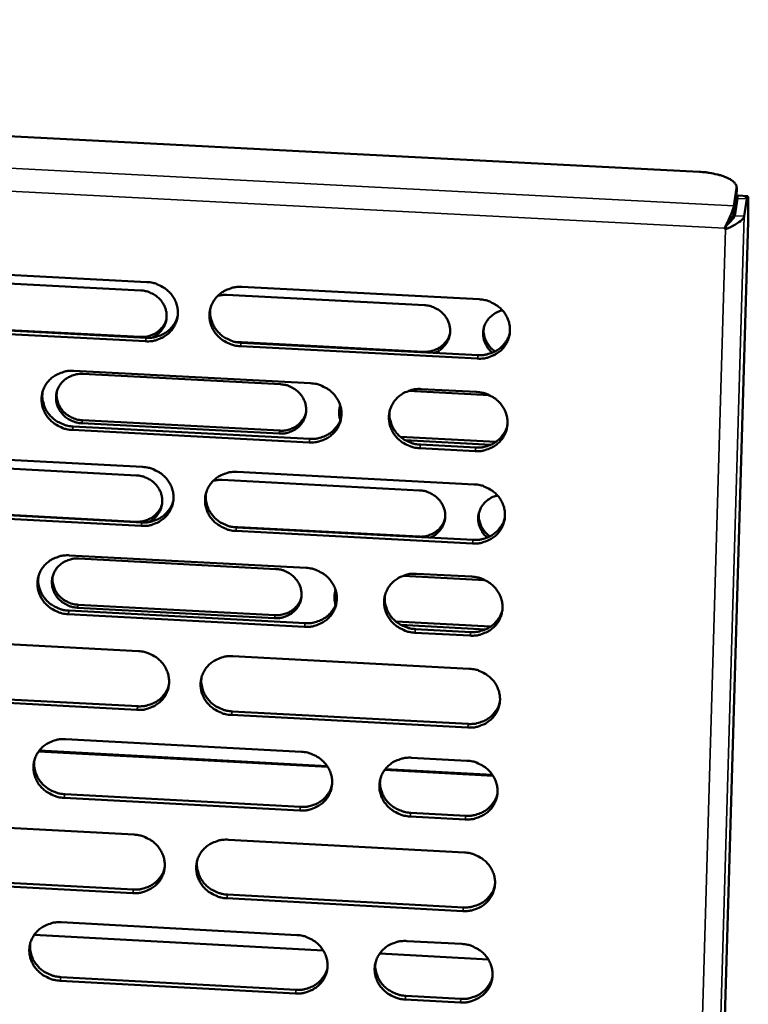
# Model space of a CAD drawing. Units: millimetres. Extents: x 65 to 5843, y 100 to 4100.
# Drawn here: x 5303 to 5353, y 3353 to 3420 of the extents above; entities that cross this region are included whole.
import ezdxf

# ---------------------------------------------------------------- set-up
doc = ezdxf.new("R2010")
doc.units = ezdxf.units.MM
doc.header["$LTSCALE"] = 20
doc.layers.add('Visible (ISO)', color=7, linetype='Continuous', lineweight=50)
doc.layers.add('Visible Narrow (ISO)', color=7, linetype='Continuous', lineweight=35)

msp = doc.modelspace()

# ---------------------------------------------------------------- linework, layer by layer
at = {"layer": 'Visible (ISO)'}
for p, q in [((5149.007, 3419.84), (5349.545, 3409.518)), ((5352.078, 3408.401), (5351.896, 3407.224)), ((5352.065, 3407.842), (5352.082, 3408.446)), ((5351.878, 3406.619), (5352.06, 3407.797)), ((5351.952, 3406.543), (5352.134, 3407.722)), ((5352.06, 3407.797), (5352.065, 3407.842)), ((5352.185, 3407.906), (5352.83, 3407.873)), ((5352.598, 3406.51), (5352.78, 3407.689)), ((5352.857, 3406.155), (5347.85, 3236.102)), ((5351.331, 3405.634), (5351.257, 3405.709)), ((5351.368, 3405.87), (5351.331, 3405.634)), ((5351.35, 3405.889), (5351.368, 3405.87)), ((5295.97, 3402.879), (5312.046, 3402.044)), ((5298.225, 3402.171), (5311.632, 3401.474)), ((5318.484, 3401.709), (5334.597, 3400.872)), ((5317.448, 3401.172), (5330.881, 3400.473)), ((5295.94, 3399.101), (5312.001, 3398.264)), ((5298.199, 3399.02), (5311.595, 3398.322)), ((5311.952, 3398.025), (5295.886, 3398.864)), ((5318.026, 3397.986), (5330.829, 3397.319)), ((5334.489, 3396.85), (5318.386, 3397.69)), ((5318.433, 3397.928), (5334.531, 3397.089)), ((5307.078, 3396.019), (5323.158, 3395.179)), ((5307.699, 3395.811), (5321.107, 3395.11)), ((5329.786, 3394.656), (5335.304, 3394.367)), ((5330.67, 3394.786), (5334.429, 3394.59)), ((5307.039, 3392.249), (5323.103, 3391.406)), ((5321.024, 3391.763), (5307.623, 3392.466)), ((5307.665, 3392.666), (5321.063, 3391.963)), ((5323.057, 3391.166), (5306.988, 3392.009)), ((5329.267, 3391.533), (5335.73, 3391.194)), ((5335.403, 3391.009), (5329.582, 3391.314)), ((5330.608, 3391.013), (5334.363, 3390.815)), ((5295.708, 3390.347), (5311.753, 3389.503)), ((5334.321, 3390.575), (5330.565, 3390.772)), ((5297.959, 3389.63), (5311.34, 3388.926)), ((5318.179, 3389.165), (5334.261, 3388.319)), ((5317.144, 3388.62), (5330.552, 3387.914)), ((5311.66, 3385.5), (5295.624, 3386.346)), ((5295.678, 3386.587), (5311.709, 3385.741)), ((5297.932, 3386.495), (5311.304, 3385.789)), ((5317.784, 3385.447), (5330.501, 3384.775)), ((5334.154, 3384.312), (5318.081, 3385.16)), ((5318.129, 3385.402), (5334.196, 3384.554)), ((5306.795, 3383.505), (5322.844, 3382.655)), ((5307.414, 3383.286), (5320.797, 3382.578)), ((5330.342, 3382.258), (5334.094, 3382.06)), ((5329.437, 3382.121), (5334.99, 3381.827)), ((5306.756, 3379.753), (5322.79, 3378.901)), ((5320.715, 3379.244), (5307.338, 3379.955)), ((5307.381, 3380.157), (5320.753, 3379.447)), ((5322.744, 3378.658), (5306.705, 3379.51)), ((5328.955, 3379.012), (5335.379, 3378.671)), ((5335.038, 3378.484), (5329.285, 3378.789)), ((5333.987, 3378.06), (5330.238, 3378.26)), ((5330.281, 3378.504), (5334.029, 3378.304)), ((5295.447, 3377.861), (5311.462, 3377.009)), ((5317.875, 3376.667), (5333.927, 3375.813)), ((5311.368, 3373.021), (5295.363, 3373.876)), ((5295.417, 3374.121), (5311.418, 3373.266)), ((5317.825, 3372.923), (5333.862, 3372.067)), ((5333.82, 3371.821), (5317.778, 3372.678)), ((5306.513, 3371.037), (5322.532, 3370.179)), ((5304.73, 3370.261), (5324.276, 3369.213)), ((5330.016, 3369.778), (5333.76, 3369.577)), ((5328.226, 3369.002), (5335.505, 3368.611)), ((5322.432, 3366.196), (5306.423, 3367.057)), ((5306.474, 3367.304), (5322.478, 3366.443)), ((5333.654, 3365.593), (5329.912, 3365.794)), ((5329.955, 3366.041), (5333.696, 3365.84)), ((5295.186, 3365.423), (5311.171, 3364.562)), ((5317.572, 3364.217), (5333.594, 3363.354)), ((5295.157, 3361.701), (5311.128, 3360.837)), ((5311.078, 3360.588), (5295.103, 3361.452)), ((5333.487, 3359.377), (5317.476, 3360.242)), ((5317.523, 3360.491), (5333.53, 3359.626)), ((5306.232, 3358.615), (5322.221, 3357.749)), ((5324.017, 3356.701), (5304.394, 3357.765)), ((5329.691, 3357.344), (5333.428, 3357.142)), ((5335.224, 3356.093), (5327.845, 3356.493)), ((5306.194, 3354.901), (5322.167, 3354.032)), ((5322.121, 3353.781), (5306.143, 3354.65)), ((5329.63, 3353.626), (5333.364, 3353.423)), ((5333.322, 3353.172), (5329.587, 3353.375))]:
    msp.add_line(p, q, dxfattribs=at)
at = {"layer": 'Visible (ISO)', "flags": 128}
for points in [[(5349.545, 3409.518, -0.013516), (5349.982, 3409.486, -0.023324), (5350.234, 3409.449, -0.002786), (5350.754, 3409.344, -0.01274), (5350.867, 3409.318, -0.019454), (5351.108, 3409.245, -0.015816), (5351.399, 3409.134, -0.030069), (5351.581, 3409.044, -0.024297), (5351.794, 3408.909, -0.052347), (5351.902, 3408.815, -0.03786), (5352.026, 3408.659, -0.099516), (5352.065, 3408.567, -0.059587), (5352.078, 3408.401)], [(5352.185, 3407.906, 0.018608), (5352.172, 3407.884, 0.018608), (5352.161, 3407.86, 0.051253), (5352.141, 3407.792, 0.051253), (5352.134, 3407.722)], [(5352.78, 3407.689, -0.435602), (5352.707, 3407.794, -0.444977), (5352.816, 3407.857, -0.039765), (5352.841, 3407.846, -0.174491), (5352.845, 3407.842, -0.076201), (5352.855, 3407.805, -0.017614), (5352.865, 3407.645, -0.001127), (5352.873, 3407.342, -0.005514), (5352.873, 3407.28, -0.001764), (5352.873, 3407.253, -0.000101), (5352.871, 3406.772, -0.004202), (5352.867, 3406.55, -0.002359), (5352.857, 3406.155)], [(5351.952, 3406.543, -0.019072), (5351.894, 3406.427, -0.044862), (5351.863, 3406.381, -0.007896), (5351.795, 3406.3, -0.003782), (5351.649, 3406.135, -0.021392), (5351.544, 3406.027, -0.013641), (5351.368, 3405.87)], [(5351.878, 3406.619, -0.019403), (5351.84, 3406.533, -0.045442), (5351.819, 3406.499, -0.007473), (5351.775, 3406.442, -0.00341), (5351.676, 3406.32, -0.020642), (5351.6, 3406.234, -0.013454), (5351.474, 3406.11)], [(5312.046, 3402.044, -0.036744), (5312.453, 3401.993, -0.056814), (5312.707, 3401.911, -0.016535), (5313.121, 3401.706, -0.036642), (5313.298, 3401.594, -0.038249), (5313.546, 3401.379, -0.037811), (5313.762, 3401.125, -0.040082), (5313.93, 3400.85, -0.039624), (5314.053, 3400.549, -0.041724), (5314.125, 3400.24, -0.041423), (5314.144, 3399.922, -0.042431), (5314.11, 3399.61, -0.042396), (5314.024, 3399.307, -0.041816), (5313.888, 3399.021, -0.042059), (5313.706, 3398.763, -0.040175), (5313.479, 3398.532, -0.040615), (5313.221, 3398.343, -0.038281), (5313.038, 3398.249, -0.017538), (5312.617, 3398.089, -0.05812), (5312.357, 3398.033, -0.038165), (5311.952, 3398.025)], [(5318.386, 3397.69, -0.036736), (5317.979, 3397.741, -0.056795), (5317.725, 3397.823, -0.016527), (5317.311, 3398.027, -0.036635), (5317.134, 3398.139, -0.038267), (5316.886, 3398.355, -0.037821), (5316.67, 3398.608, -0.040107), (5316.503, 3398.883, -0.03964), (5316.379, 3399.184, -0.041742), (5316.308, 3399.493, -0.041433), (5316.289, 3399.811, -0.042432), (5316.323, 3400.123, -0.042388), (5316.409, 3400.426, -0.0418), (5316.546, 3400.713, -0.042033), (5316.727, 3400.971, -0.040153), (5316.954, 3401.202, -0.040582), (5317.213, 3401.391, -0.038268), (5317.397, 3401.485, -0.017526), (5317.818, 3401.645, -0.058111), (5318.079, 3401.701, -0.038154), (5318.484, 3401.709)], [(5311.632, 3401.474, -0.034372), (5311.953, 3401.435, -0.053948), (5312.149, 3401.375, -0.014702), (5312.483, 3401.22, -0.03427), (5312.619, 3401.14, -0.035589), (5312.821, 3400.98, -0.035191), (5313, 3400.79, -0.037156), (5313.145, 3400.583, -0.0367), (5313.26, 3400.355, -0.038701), (5313.337, 3400.119, -0.038345), (5313.377, 3399.872, -0.039638), (5313.378, 3399.626, -0.039503), (5313.34, 3399.382, -0.039537), (5313.265, 3399.148, -0.039667), (5313.153, 3398.929, -0.038425), (5313.063, 3398.803, -0.017375), (5312.833, 3398.55, -0.058224), (5312.676, 3398.423, -0.038158), (5312.405, 3398.278)], [(5316.853, 3401.108, -0.019895), (5316.999, 3401.141, -0.019895), (5317.147, 3401.163, -0.02005), (5317.297, 3401.173, -0.02005), (5317.448, 3401.172)], [(5330.881, 3400.473, -0.035036), (5331.207, 3400.433, -0.054734), (5331.408, 3400.371, -0.015203), (5331.745, 3400.212, -0.034941), (5331.884, 3400.129, -0.036394), (5332.087, 3399.963, -0.035976), (5332.267, 3399.767, -0.038044), (5332.411, 3399.555, -0.037588), (5332.522, 3399.32, -0.039591), (5332.594, 3399.078, -0.039261), (5332.628, 3398.825, -0.040409), (5332.621, 3398.575, -0.040318), (5332.574, 3398.329, -0.0401), (5332.487, 3398.092, -0.040279), (5332.365, 3397.874, -0.038792), (5332.266, 3397.749, -0.017679), (5332.02, 3397.501, -0.058604), (5331.854, 3397.378, -0.038524), (5331.57, 3397.243)], [(5334.597, 3400.872, -0.036797), (5335.005, 3400.821, -0.056846), (5335.258, 3400.739, -0.016571), (5335.673, 3400.534, -0.036706), (5335.85, 3400.422, -0.038387), (5336.099, 3400.206, -0.037941), (5336.314, 3399.952, -0.040229), (5336.481, 3399.677, -0.039777), (5336.604, 3399.376, -0.041819), (5336.674, 3399.067, -0.041538), (5336.693, 3398.749, -0.042427), (5336.658, 3398.435, -0.042415), (5336.571, 3398.133, -0.041711), (5336.433, 3397.846, -0.041974), (5336.25, 3397.588, -0.040021), (5336.022, 3397.357, -0.040471), (5335.763, 3397.168, -0.038146), (5335.578, 3397.074, -0.017451), (5335.156, 3396.914, -0.057992), (5334.895, 3396.858, -0.038045), (5334.489, 3396.85)], [(5312.001, 3398.264, 0.032418), (5312.353, 3398.267, 0.051195), (5312.572, 3398.306, 0.013183), (5312.955, 3398.427, 0.032446), (5313.106, 3398.49, 0.034184), (5313.344, 3398.629, 0.033758), (5313.563, 3398.801, 0.035437), (5313.677, 3398.92, 0.015331), (5313.912, 3399.218, 0.055992), (5314.017, 3399.4, 0.035447), (5314.127, 3399.711)], [(5316.353, 3400.254, 0.036443), (5316.333, 3399.911, 0.057325), (5316.362, 3399.695, 0.016115), (5316.469, 3399.316, 0.036388), (5316.534, 3399.154, 0.034514), (5316.68, 3398.901, 0.034958), (5316.857, 3398.674, 0.033218), (5317.07, 3398.467, 0.033585), (5317.305, 3398.292, 0.03245), (5317.458, 3398.207, 0.013345), (5317.845, 3398.037, 0.051673), (5318.067, 3397.971, 0.032547), (5318.433, 3397.928)], [(5335.497, 3397.25, -0.039065), (5335.262, 3397.476, -0.059166), (5335.138, 3397.652, -0.018143), (5334.979, 3397.976, -0.039322), (5334.923, 3398.133, -0.041209), (5334.877, 3398.388, -0.040948), (5334.873, 3398.648, -0.041647), (5334.911, 3398.904, -0.041655), (5334.991, 3399.149, -0.040835), (5335.112, 3399.38, -0.041108), (5335.267, 3399.588, -0.039163), (5335.388, 3399.703, -0.01803), (5335.676, 3399.923, -0.058983), (5335.865, 3400.026, -0.038917), (5336.177, 3400.123)], [(5311.595, 3398.322, 0.032395), (5311.888, 3398.324, 0.051166), (5312.071, 3398.357, 0.013166), (5312.39, 3398.457, 0.032423), (5312.516, 3398.51, 0.034159), (5312.714, 3398.626, 0.033734), (5312.897, 3398.769, 0.03541), (5312.992, 3398.868, 0.015312), (5313.188, 3399.117, 0.055959), (5313.275, 3399.268, 0.035421), (5313.367, 3399.527)], [(5330.829, 3397.319, 0.032981), (5331.128, 3397.322, 0.051906), (5331.316, 3397.356, 0.013594), (5331.64, 3397.46, 0.033008), (5331.769, 3397.515, 0.034795), (5331.97, 3397.636, 0.034362), (5332.155, 3397.785, 0.036101), (5332.252, 3397.888, 0.01584), (5332.446, 3398.145, 0.056837), (5332.532, 3398.302, 0.036116), (5332.62, 3398.568)], [(5334.531, 3397.089, 0.033105), (5334.891, 3397.093, 0.052061), (5335.117, 3397.134, 0.013685), (5335.507, 3397.26, 0.033131), (5335.662, 3397.327, 0.03493), (5335.904, 3397.472, 0.034494), (5336.127, 3397.653, 0.036247), (5336.243, 3397.778, 0.015952), (5336.476, 3398.087, 0.057021), (5336.579, 3398.277, 0.036262), (5336.682, 3398.598)], [(5334.914, 3398.914, 0.035035), (5334.904, 3398.638, 0.055534), (5334.929, 3398.466, 0.015042), (5335.018, 3398.16, 0.034996), (5335.07, 3398.033, 0.033262), (5335.137, 3397.916, 0.013678), (5335.327, 3397.648, 0.052071), (5335.453, 3397.513, 0.033164), (5335.682, 3397.337)], [(5306.988, 3392.009, -0.036677), (5306.581, 3392.061, -0.056734), (5306.328, 3392.142, -0.016485), (5305.914, 3392.347, -0.036569), (5305.738, 3392.458, -0.038186), (5305.49, 3392.673, -0.037738), (5305.274, 3392.926, -0.040046), (5305.107, 3393.2, -0.03957), (5304.983, 3393.501, -0.04173), (5304.912, 3393.809, -0.041408), (5304.892, 3394.126, -0.042479), (5304.925, 3394.438, -0.042424), (5305.01, 3394.74, -0.041886), (5305.146, 3395.026, -0.042113), (5305.327, 3395.283, -0.040237), (5305.553, 3395.513, -0.040668), (5305.811, 3395.702, -0.038317), (5305.994, 3395.796, -0.017555), (5306.414, 3395.956, -0.058143), (5306.674, 3396.012, -0.038195), (5307.078, 3396.019)], [(5307.623, 3392.466, -0.036681), (5307.283, 3392.509, -0.056739), (5307.073, 3392.577, -0.016488), (5306.727, 3392.747, -0.036574), (5306.58, 3392.84, -0.038192), (5306.373, 3393.02, -0.037744), (5306.194, 3393.231, -0.040051), (5306.054, 3393.459, -0.039576), (5305.95, 3393.71, -0.041732), (5305.891, 3393.967, -0.041412), (5305.875, 3394.232, -0.042478), (5305.902, 3394.492, -0.042424), (5305.974, 3394.744, -0.041881), (5306.087, 3394.982, -0.042109), (5306.238, 3395.197, -0.040231), (5306.427, 3395.389, -0.040663), (5306.641, 3395.546, -0.038312), (5306.794, 3395.625, -0.017552), (5307.145, 3395.758, -0.058138), (5307.362, 3395.804, -0.038191), (5307.699, 3395.811)], [(5321.107, 3395.11, -0.036731), (5321.447, 3395.067, -0.056781), (5321.658, 3394.999, -0.016524), (5322.003, 3394.828, -0.036632), (5322.151, 3394.735, -0.038292), (5322.358, 3394.555, -0.037844), (5322.537, 3394.344, -0.040153), (5322.677, 3394.115, -0.039691), (5322.78, 3393.864, -0.041797), (5322.839, 3393.607, -0.0415), (5322.854, 3393.342, -0.042474), (5322.826, 3393.082, -0.042447), (5322.754, 3392.83, -0.041807), (5322.64, 3392.591, -0.04206), (5322.488, 3392.377, -0.040121), (5322.299, 3392.185, -0.04057), (5322.083, 3392.027, -0.03821), (5321.93, 3391.949, -0.017489), (5321.579, 3391.816, -0.058038), (5321.362, 3391.77, -0.038099), (5321.024, 3391.763)], [(5323.158, 3395.179, -0.036737), (5323.565, 3395.128, -0.056785), (5323.818, 3395.046, -0.016528), (5324.233, 3394.841, -0.036639), (5324.409, 3394.729, -0.038305), (5324.657, 3394.514, -0.037857), (5324.873, 3394.261, -0.040168), (5325.04, 3393.986, -0.039707), (5325.163, 3393.685, -0.041808), (5325.234, 3393.377, -0.041513), (5325.253, 3393.06, -0.042474), (5325.218, 3392.747, -0.042451), (5325.132, 3392.445, -0.041797), (5324.995, 3392.159, -0.042054), (5324.813, 3391.902, -0.040106), (5324.586, 3391.672, -0.040556), (5324.327, 3391.483, -0.038195), (5324.144, 3391.389, -0.01748), (5323.722, 3391.23, -0.058024), (5323.462, 3391.174, -0.038086), (5323.057, 3391.166)], [(5304.963, 3394.596, 0.036744), (5304.939, 3394.252, 0.057713), (5304.965, 3394.034, 0.016348), (5305.07, 3393.653, 0.036685), (5305.134, 3393.489, 0.034753), (5305.279, 3393.234, 0.035207), (5305.455, 3393.004, 0.033425), (5305.668, 3392.795, 0.033798), (5305.905, 3392.617, 0.032651), (5306.058, 3392.531, 0.0135), (5306.447, 3392.359, 0.051943), (5306.671, 3392.293, 0.032755), (5307.039, 3392.249)], [(5305.933, 3394.621, 0.036715), (5305.914, 3394.335, 0.057677), (5305.936, 3394.153, 0.016326), (5306.023, 3393.835, 0.036656), (5306.077, 3393.699, 0.034729), (5306.198, 3393.486, 0.035182), (5306.345, 3393.295, 0.033403), (5306.523, 3393.12, 0.033775), (5306.72, 3392.973, 0.03263), (5306.848, 3392.901, 0.013484), (5307.171, 3392.757, 0.051915), (5307.358, 3392.702, 0.032733), (5307.665, 3392.666)], [(5330.565, 3390.772, -0.036731), (5330.158, 3390.823, -0.056767), (5329.905, 3390.905, -0.016522), (5329.49, 3391.11, -0.036635), (5329.314, 3391.221, -0.03833), (5329.066, 3391.437, -0.037873), (5328.851, 3391.69, -0.0402), (5328.683, 3391.964, -0.039731), (5328.56, 3392.265, -0.04183), (5328.49, 3392.573, -0.041528), (5328.471, 3392.891, -0.042475), (5328.506, 3393.203, -0.042443), (5328.592, 3393.506, -0.041776), (5328.73, 3393.792, -0.042023), (5328.912, 3394.049, -0.040076), (5329.139, 3394.28, -0.040516), (5329.398, 3394.469, -0.038175), (5329.582, 3394.563, -0.017464), (5330.004, 3394.722, -0.058009), (5330.265, 3394.778, -0.038069), (5330.67, 3394.786)], [(5334.429, 3394.59, -0.036763), (5334.836, 3394.538, -0.056801), (5335.09, 3394.457, -0.016546), (5335.505, 3394.252, -0.036671), (5335.681, 3394.14, -0.038374), (5335.929, 3393.925, -0.037922), (5336.144, 3393.671, -0.040241), (5336.312, 3393.396, -0.039784), (5336.434, 3393.095, -0.041855), (5336.505, 3392.787, -0.04157), (5336.523, 3392.469, -0.042472), (5336.488, 3392.157, -0.04246), (5336.401, 3391.854, -0.041745), (5336.263, 3391.568, -0.042011), (5336.081, 3391.311, -0.040029), (5335.853, 3391.081, -0.040484), (5335.594, 3390.892, -0.038127), (5335.41, 3390.798, -0.017437), (5334.987, 3390.638, -0.05796), (5334.727, 3390.583, -0.038026), (5334.321, 3390.575)], [(5325.174, 3392.677, -0.040387), (5325.112, 3392.923, -0.040387), (5325.09, 3393.176, -0.039996), (5325.109, 3393.426, -0.039996), (5325.168, 3393.671)], [(5321.063, 3391.963, 0.03269), (5321.359, 3391.966, 0.051533), (5321.544, 3391.999, 0.013381), (5321.865, 3392.102, 0.032718), (5321.992, 3392.155, 0.034503), (5322.192, 3392.273, 0.034068), (5322.376, 3392.42, 0.0358), (5322.472, 3392.52, 0.015609), (5322.667, 3392.773, 0.056461), (5322.753, 3392.927, 0.035813), (5322.843, 3393.19)], [(5325.139, 3393.573, 0.029369), (5325.128, 3393.387, 0.029369), (5325.139, 3393.2, 0.029672), (5325.172, 3393.014, 0.029672), (5325.226, 3392.834)], [(5328.527, 3393.299, 0.036053), (5328.513, 3392.96, 0.05684), (5328.545, 3392.746, 0.015815), (5328.656, 3392.373, 0.036), (5328.722, 3392.215, 0.034139), (5328.869, 3391.966, 0.034584), (5329.046, 3391.744, 0.032851), (5329.258, 3391.54, 0.033221), (5329.492, 3391.369, 0.032074), (5329.642, 3391.287, 0.013069), (5330.026, 3391.119, 0.051179), (5330.247, 3391.055, 0.032168), (5330.608, 3391.013)], [(5323.103, 3391.406, 0.032763), (5323.458, 3391.41, 0.051624), (5323.681, 3391.45, 0.013435), (5324.067, 3391.573, 0.03279), (5324.22, 3391.638, 0.034584), (5324.46, 3391.78, 0.034147), (5324.681, 3391.956, 0.035888), (5324.796, 3392.078, 0.015676), (5325.029, 3392.382, 0.056573), (5325.133, 3392.567, 0.035902), (5325.24, 3392.883)], [(5334.363, 3390.815, 0.033103), (5334.723, 3390.819, 0.052052), (5334.949, 3390.86, 0.013684), (5335.338, 3390.986, 0.033129), (5335.494, 3391.053, 0.034954), (5335.736, 3391.198, 0.034512), (5335.958, 3391.378, 0.036292), (5336.074, 3391.503, 0.015985), (5336.307, 3391.813, 0.057084), (5336.41, 3392.002, 0.036308), (5336.513, 3392.323)], [(5311.34, 3388.926, -0.033945), (5311.657, 3388.887, -0.053413), (5311.851, 3388.828, -0.014383), (5312.182, 3388.676, -0.03384), (5312.316, 3388.599, -0.035153), (5312.516, 3388.441, -0.03475), (5312.695, 3388.256, -0.03672), (5312.841, 3388.053, -0.036254), (5312.957, 3387.829, -0.038289), (5313.036, 3387.597, -0.037918), (5313.079, 3387.354, -0.039277), (5313.084, 3387.111, -0.039124), (5313.052, 3386.87, -0.039241), (5312.982, 3386.638, -0.039357), (5312.877, 3386.42, -0.038176), (5312.791, 3386.294, -0.017169), (5312.57, 3386.039, -0.057932), (5312.419, 3385.911, -0.037907), (5312.155, 3385.762)], [(5311.753, 3389.503, -0.036678), (5312.16, 3389.451, -0.056724), (5312.413, 3389.37, -0.016486), (5312.827, 3389.166, -0.036573), (5313.003, 3389.054, -0.038225), (5313.251, 3388.839, -0.037774), (5313.466, 3388.586, -0.040107), (5313.634, 3388.312, -0.039637), (5313.757, 3388.012, -0.041796), (5313.828, 3387.705, -0.041488), (5313.847, 3387.388, -0.042522), (5313.814, 3387.076, -0.042487), (5313.728, 3386.775, -0.041883), (5313.591, 3386.49, -0.042134), (5313.411, 3386.233, -0.04019), (5313.184, 3386.003, -0.040642), (5312.927, 3385.815, -0.038244), (5312.743, 3385.721, -0.017508), (5312.323, 3385.563, -0.058055), (5312.063, 3385.507, -0.038127), (5311.66, 3385.5)], [(5318.081, 3385.16, -0.036669), (5317.675, 3385.212, -0.056705), (5317.422, 3385.293, -0.016478), (5317.008, 3385.498, -0.036566), (5316.832, 3385.609, -0.038242), (5316.584, 3385.824, -0.037783), (5316.369, 3386.077, -0.040132), (5316.202, 3386.35, -0.039653), (5316.078, 3386.651, -0.041814), (5316.007, 3386.958, -0.041498), (5315.988, 3387.275, -0.042523), (5316.022, 3387.586, -0.042479), (5316.108, 3387.888, -0.041867), (5316.244, 3388.173, -0.042107), (5316.426, 3388.43, -0.040168), (5316.652, 3388.66, -0.040609), (5316.91, 3388.848, -0.038231), (5317.094, 3388.942, -0.017497), (5317.514, 3389.102, -0.058047), (5317.774, 3389.157, -0.038116), (5318.179, 3389.165)], [(5316.538, 3388.553, -0.020323), (5316.686, 3388.588, -0.020323), (5316.837, 3388.611, -0.02049), (5316.991, 3388.622, -0.02049), (5317.144, 3388.62)], [(5334.261, 3388.319, -0.03673), (5334.668, 3388.268, -0.056756), (5334.922, 3388.186, -0.016522), (5335.336, 3387.981, -0.036637), (5335.512, 3387.87, -0.038362), (5335.76, 3387.655, -0.037903), (5335.975, 3387.401, -0.040254), (5336.142, 3387.127, -0.03979), (5336.265, 3386.826, -0.041892), (5336.335, 3386.519, -0.041603), (5336.353, 3386.202, -0.042517), (5336.318, 3385.89, -0.042505), (5336.231, 3385.588, -0.041778), (5336.094, 3385.303, -0.042048), (5335.912, 3385.046, -0.040037), (5335.684, 3384.816, -0.040498), (5335.425, 3384.628, -0.038109), (5335.241, 3384.534, -0.017422), (5334.819, 3384.375, -0.057928), (5334.559, 3384.319, -0.038007), (5334.154, 3384.312)], [(5316.051, 3387.713, 0.036387), (5316.033, 3387.372, 0.057272), (5316.062, 3387.157, 0.016072), (5316.17, 3386.781, 0.036329), (5316.235, 3386.62, 0.034409), (5316.381, 3386.369, 0.034864), (5316.558, 3386.143, 0.033088), (5316.77, 3385.938, 0.033464), (5317.005, 3385.764, 0.032306), (5317.157, 3385.68, 0.013245), (5317.543, 3385.51, 0.051488), (5317.764, 3385.445, 0.032406), (5318.129, 3385.402)], [(5330.552, 3387.914, -0.034715), (5330.876, 3387.875, -0.054334), (5331.075, 3387.813, -0.014961), (5331.41, 3387.657, -0.034617), (5331.547, 3387.575, -0.036077), (5331.75, 3387.412, -0.035652), (5331.929, 3387.219, -0.037743), (5332.073, 3387.009, -0.037276), (5332.185, 3386.778, -0.039324), (5332.259, 3386.539, -0.038979), (5332.295, 3386.29, -0.040189), (5332.291, 3386.042, -0.040086), (5332.247, 3385.797, -0.039924), (5332.165, 3385.562, -0.040095), (5332.047, 3385.345, -0.038633), (5331.952, 3385.22, -0.017541), (5331.712, 3384.971, -0.058405), (5331.55, 3384.846, -0.038359), (5331.272, 3384.708)], [(5311.304, 3385.789, 0.032405), (5311.596, 3385.791, 0.051165), (5311.779, 3385.824, 0.013174), (5312.098, 3385.924, 0.032433), (5312.223, 3385.976, 0.034221), (5312.421, 3386.092, 0.033783), (5312.604, 3386.235, 0.035512), (5312.699, 3386.334, 0.015388), (5312.894, 3386.582, 0.056102), (5312.981, 3386.733, 0.035524), (5313.073, 3386.992)], [(5311.709, 3385.741, 0.032427), (5312.06, 3385.744, 0.051193), (5312.28, 3385.783, 0.013191), (5312.662, 3385.903, 0.032456), (5312.813, 3385.966, 0.034245), (5313.05, 3386.105, 0.033807), (5313.27, 3386.277, 0.035538), (5313.384, 3386.396, 0.015407), (5313.617, 3386.694, 0.056134), (5313.722, 3386.875, 0.035549), (5313.831, 3387.186)], [(5335.148, 3384.71, -0.039048), (5334.916, 3384.936, -0.059129), (5334.794, 3385.112, -0.018124), (5334.638, 3385.436, -0.039314), (5334.584, 3385.592, -0.04123), (5334.54, 3385.846, -0.040967), (5334.537, 3386.105, -0.041651), (5334.577, 3386.358, -0.041665), (5334.659, 3386.601, -0.040792), (5334.78, 3386.831, -0.041077), (5334.937, 3387.036, -0.039067), (5335.057, 3387.15, -0.017951), (5335.345, 3387.367, -0.058846), (5335.534, 3387.468, -0.038818), (5335.845, 3387.563)], [(5334.577, 3386.356, 0.034765), (5334.568, 3386.083, 0.055204), (5334.593, 3385.913, 0.014839), (5334.682, 3385.611, 0.034726), (5334.733, 3385.486, 0.032972), (5334.799, 3385.371, 0.013467), (5334.986, 3385.105, 0.051695), (5335.11, 3384.971, 0.032874), (5335.336, 3384.796)], [(5330.501, 3384.775, 0.032979), (5330.8, 3384.778, 0.051889), (5330.987, 3384.812, 0.013594), (5331.311, 3384.916, 0.033006), (5331.44, 3384.971, 0.034845), (5331.641, 3385.091, 0.0344), (5331.825, 3385.24, 0.036192), (5331.922, 3385.343, 0.015909), (5332.116, 3385.599, 0.056966), (5332.202, 3385.755, 0.036208), (5332.289, 3386.021)], [(5334.196, 3384.554, 0.0331), (5334.556, 3384.558, 0.052041), (5334.781, 3384.599, 0.013683), (5335.171, 3384.724, 0.033127), (5335.326, 3384.791, 0.034977), (5335.568, 3384.936, 0.034529), (5335.79, 3385.116, 0.036336), (5335.906, 3385.241, 0.016019), (5336.138, 3385.55, 0.057147), (5336.241, 3385.738, 0.036352), (5336.344, 3386.059)], [(5306.705, 3379.51, -0.03661), (5306.299, 3379.561, -0.056644), (5306.047, 3379.642, -0.016437), (5305.633, 3379.847, -0.0365), (5305.458, 3379.958, -0.038161), (5305.21, 3380.172, -0.0377), (5304.995, 3380.424, -0.040071), (5304.827, 3380.697, -0.039583), (5304.704, 3380.997, -0.041802), (5304.633, 3381.303, -0.041473), (5304.613, 3381.62, -0.04257), (5304.646, 3381.931, -0.042514), (5304.731, 3382.232, -0.041953), (5304.867, 3382.516, -0.042187), (5305.047, 3382.772, -0.040252), (5305.273, 3383.002, -0.040695), (5305.53, 3383.189, -0.03828), (5305.713, 3383.283, -0.017525), (5306.133, 3383.442, -0.058078), (5306.392, 3383.497, -0.038157), (5306.795, 3383.505)], [(5307.338, 3379.955, -0.036614), (5307, 3379.997, -0.056648), (5306.79, 3380.065, -0.01644), (5306.445, 3380.235, -0.036504), (5306.298, 3380.328, -0.038167), (5306.092, 3380.507, -0.037706), (5305.912, 3380.718, -0.040077), (5305.772, 3380.945, -0.039589), (5305.669, 3381.195, -0.041804), (5305.61, 3381.451, -0.041477), (5305.594, 3381.715, -0.042569), (5305.621, 3381.974, -0.042515), (5305.693, 3382.225, -0.041948), (5305.806, 3382.462, -0.042184), (5305.956, 3382.676, -0.040246), (5306.145, 3382.867, -0.04069), (5306.359, 3383.024, -0.038275), (5306.511, 3383.102, -0.017522), (5306.861, 3383.234, -0.058073), (5307.078, 3383.28, -0.038152), (5307.414, 3383.286)], [(5320.797, 3382.578, -0.036665), (5321.136, 3382.535, -0.05669), (5321.347, 3382.467, -0.016476), (5321.692, 3382.297, -0.036563), (5321.839, 3382.204, -0.038267), (5322.045, 3382.025, -0.037806), (5322.225, 3381.814, -0.040178), (5322.364, 3381.586, -0.039704), (5322.467, 3381.336, -0.04187), (5322.525, 3381.08, -0.041565), (5322.541, 3380.816, -0.042565), (5322.513, 3380.557, -0.042538), (5322.441, 3380.306, -0.041874), (5322.327, 3380.068, -0.042135), (5322.176, 3379.854, -0.040136), (5321.987, 3379.663, -0.040597), (5321.772, 3379.507, -0.038173), (5321.619, 3379.429, -0.01746), (5321.268, 3379.297, -0.057974), (5321.051, 3379.25, -0.038061), (5320.715, 3379.244)], [(5322.844, 3382.655, -0.03667), (5323.251, 3382.604, -0.056695), (5323.503, 3382.522, -0.01648), (5323.917, 3382.318, -0.03657), (5324.093, 3382.207, -0.03828), (5324.341, 3381.992, -0.037819), (5324.556, 3381.739, -0.040193), (5324.723, 3381.466, -0.03972), (5324.846, 3381.166, -0.04188), (5324.916, 3380.859, -0.041578), (5324.935, 3380.542, -0.042565), (5324.901, 3380.231, -0.042541), (5324.815, 3379.93, -0.041864), (5324.678, 3379.646, -0.042128), (5324.496, 3379.389, -0.040121), (5324.27, 3379.16, -0.040584), (5324.012, 3378.972, -0.038158), (5323.828, 3378.879, -0.017451), (5323.408, 3378.72, -0.057959), (5323.148, 3378.665, -0.038048), (5322.744, 3378.658)], [(5330.238, 3378.26, -0.036665), (5329.831, 3378.311, -0.056677), (5329.578, 3378.393, -0.016473), (5329.165, 3378.597, -0.036566), (5328.989, 3378.708, -0.038305), (5328.741, 3378.923, -0.037835), (5328.526, 3379.175, -0.040225), (5328.359, 3379.449, -0.039744), (5328.237, 3379.749, -0.041903), (5328.166, 3380.055, -0.041593), (5328.148, 3380.372, -0.042566), (5328.182, 3380.683, -0.042534), (5328.269, 3380.984, -0.041843), (5328.406, 3381.269, -0.042097), (5328.587, 3381.526, -0.040092), (5328.815, 3381.755, -0.040544), (5329.073, 3381.943, -0.038139), (5329.256, 3382.037, -0.017435), (5329.678, 3382.196, -0.057945), (5329.938, 3382.251, -0.038031), (5330.342, 3382.258)], [(5304.683, 3382.084, 0.036684), (5304.661, 3381.742, 0.057655), (5304.687, 3381.525, 0.0163), (5304.793, 3381.147, 0.036622), (5304.857, 3380.984, 0.034645), (5305.002, 3380.731, 0.035109), (5305.179, 3380.503, 0.033291), (5305.391, 3380.295, 0.033672), (5305.627, 3380.119, 0.032504), (5305.779, 3380.034, 0.013396), (5306.167, 3379.862, 0.051753), (5306.39, 3379.796, 0.032609), (5306.756, 3379.753)], [(5305.651, 3382.1, 0.036655), (5305.633, 3381.815, 0.057619), (5305.656, 3381.634, 0.016279), (5305.744, 3381.319, 0.036593), (5305.798, 3381.183, 0.03462), (5305.919, 3380.972, 0.035084), (5306.066, 3380.782, 0.033269), (5306.243, 3380.609, 0.03365), (5306.44, 3380.462, 0.032483), (5306.567, 3380.391, 0.01338), (5306.889, 3380.248, 0.051726), (5307.076, 3380.194, 0.032588), (5307.381, 3380.157)], [(5334.094, 3382.06, -0.036696), (5334.501, 3382.009, -0.05671), (5334.754, 3381.927, -0.016497), (5335.168, 3381.723, -0.036602), (5335.344, 3381.611, -0.038349), (5335.591, 3381.396, -0.037884), (5335.806, 3381.143, -0.040267), (5335.973, 3380.87, -0.039797), (5336.096, 3380.57, -0.041928), (5336.166, 3380.263, -0.041635), (5336.184, 3379.946, -0.042563), (5336.149, 3379.635, -0.04255), (5336.062, 3379.334, -0.041811), (5335.925, 3379.049, -0.042085), (5335.743, 3378.792, -0.040044), (5335.515, 3378.563, -0.040512), (5335.257, 3378.375, -0.038091), (5335.073, 3378.282, -0.017408), (5334.652, 3378.123, -0.057896), (5334.391, 3378.068, -0.037988), (5333.987, 3378.06)], [(5324.854, 3380.159, -0.040388), (5324.793, 3380.403, -0.040388), (5324.773, 3380.655, -0.039995), (5324.793, 3380.904, -0.039995), (5324.852, 3381.147)], [(5324.821, 3381.042, 0.028987), (5324.811, 3380.859, 0.028987), (5324.821, 3380.676, 0.02929), (5324.854, 3380.493, 0.02929), (5324.907, 3380.316)], [(5320.753, 3379.447, 0.032693), (5321.049, 3379.45, 0.051522), (5321.234, 3379.483, 0.013384), (5321.555, 3379.585, 0.032721), (5321.682, 3379.638, 0.034558), (5321.881, 3379.756, 0.03411), (5322.065, 3379.902, 0.035895), (5322.161, 3380.003, 0.01568), (5322.355, 3380.255, 0.056596), (5322.442, 3380.408, 0.03591), (5322.531, 3380.67)], [(5322.79, 3378.901, 0.032764), (5323.145, 3378.905, 0.051611), (5323.367, 3378.944, 0.013437), (5323.753, 3379.067, 0.032792), (5323.906, 3379.132, 0.034637), (5324.145, 3379.274, 0.034188), (5324.366, 3379.449, 0.035982), (5324.481, 3379.571, 0.015746), (5324.714, 3379.874, 0.056706), (5324.817, 3380.059, 0.035997), (5324.923, 3380.374)], [(5328.203, 3380.775, 0.036003), (5328.19, 3380.438, 0.056795), (5328.222, 3380.226, 0.015777), (5328.335, 3379.855, 0.035947), (5328.401, 3379.698, 0.034041), (5328.547, 3379.451, 0.034497), (5328.724, 3379.23, 0.032727), (5328.936, 3379.028, 0.033106), (5329.169, 3378.858, 0.031937), (5329.318, 3378.776, 0.012975), (5329.701, 3378.61, 0.051003), (5329.921, 3378.546, 0.032034), (5330.281, 3378.504)], [(5334.029, 3378.304, 0.033097), (5334.388, 3378.308, 0.05203), (5334.614, 3378.349, 0.013681), (5335.003, 3378.474, 0.033124), (5335.158, 3378.541, 0.035), (5335.4, 3378.686, 0.034546), (5335.622, 3378.865, 0.036379), (5335.738, 3378.99, 0.016052), (5335.97, 3379.298, 0.057209), (5336.072, 3379.487, 0.036396), (5336.175, 3379.807)], [(5311.462, 3377.009, -0.036611), (5311.867, 3376.957, -0.056634), (5312.12, 3376.876, -0.016438), (5312.533, 3376.672, -0.036504), (5312.709, 3376.561, -0.0382), (5312.956, 3376.347, -0.037736), (5313.171, 3376.094, -0.040133), (5313.338, 3375.822, -0.039649), (5313.462, 3375.522, -0.041868), (5313.532, 3375.216, -0.041553), (5313.552, 3374.9, -0.042612), (5313.518, 3374.59, -0.042577), (5313.432, 3374.29, -0.04195), (5313.296, 3374.006, -0.042208), (5313.116, 3373.75, -0.040205), (5312.89, 3373.521, -0.04067), (5312.633, 3373.334, -0.038207), (5312.45, 3373.241, -0.017479), (5312.031, 3373.083, -0.057991), (5311.771, 3373.028, -0.038088), (5311.368, 3373.021)], [(5317.778, 3372.678, -0.036603), (5317.372, 3372.73, -0.056615), (5317.12, 3372.811, -0.01643), (5316.707, 3373.015, -0.036497), (5316.531, 3373.126, -0.038217), (5316.284, 3373.34, -0.037746), (5316.069, 3373.592, -0.040157), (5315.902, 3373.865, -0.039666), (5315.779, 3374.164, -0.041886), (5315.708, 3374.47, -0.041563), (5315.689, 3374.786, -0.042613), (5315.722, 3375.096, -0.042569), (5315.808, 3375.397, -0.041934), (5315.944, 3375.681, -0.042181), (5316.125, 3375.937, -0.040183), (5316.352, 3376.166, -0.040637), (5316.609, 3376.353, -0.038194), (5316.792, 3376.447, -0.017468), (5317.212, 3376.605, -0.057983), (5317.471, 3376.66, -0.038078), (5317.875, 3376.667)], [(5333.927, 3375.813, -0.036663), (5334.333, 3375.761, -0.056665), (5334.586, 3375.68, -0.016473), (5335, 3375.476, -0.036567), (5335.176, 3375.364, -0.038336), (5335.423, 3375.15, -0.037865), (5335.638, 3374.897, -0.040279), (5335.804, 3374.624, -0.039803), (5335.927, 3374.324, -0.041964), (5335.997, 3374.018, -0.041668), (5336.015, 3373.702, -0.042608), (5335.98, 3373.391, -0.042596), (5335.894, 3373.091, -0.041845), (5335.756, 3372.806, -0.042122), (5335.574, 3372.551, -0.040051), (5335.347, 3372.322, -0.040525), (5335.089, 3372.135, -0.038072), (5334.905, 3372.041, -0.017393), (5334.484, 3371.883, -0.057864), (5334.224, 3371.828, -0.037968), (5333.82, 3371.821)], [(5315.751, 3375.219, 0.036332), (5315.734, 3374.88, 0.05722), (5315.764, 3374.666, 0.016029), (5315.873, 3374.293, 0.036272), (5315.938, 3374.133, 0.034306), (5316.084, 3373.884, 0.034772), (5316.26, 3373.66, 0.03296), (5316.472, 3373.456, 0.033344), (5316.706, 3373.283, 0.032165), (5316.857, 3373.2, 0.013146), (5317.242, 3373.031, 0.051306), (5317.462, 3372.966, 0.032267), (5317.825, 3372.923)], [(5311.418, 3373.266, 0.032434), (5311.769, 3373.269, 0.051188), (5311.988, 3373.307, 0.013197), (5312.37, 3373.427, 0.032462), (5312.521, 3373.49, 0.034303), (5312.758, 3373.628, 0.033852), (5312.977, 3373.8, 0.035636), (5313.091, 3373.918, 0.015481), (5313.324, 3374.216, 0.056273), (5313.428, 3374.397, 0.035649), (5313.537, 3374.707)], [(5333.862, 3372.067, 0.033093), (5334.221, 3372.07, 0.052018), (5334.447, 3372.111, 0.013679), (5334.836, 3372.236, 0.03312), (5334.991, 3372.302, 0.035023), (5335.232, 3372.447, 0.034562), (5335.454, 3372.626, 0.036422), (5335.57, 3372.751, 0.016084), (5335.801, 3373.059, 0.05727), (5335.904, 3373.247, 0.03644), (5336.006, 3373.567)], [(5306.423, 3367.057, -0.036544), (5306.018, 3367.108, -0.056554), (5305.767, 3367.19, -0.016388), (5305.354, 3367.393, -0.036431), (5305.178, 3367.504, -0.038136), (5304.931, 3367.718, -0.037663), (5304.716, 3367.969, -0.040097), (5304.549, 3368.241, -0.039595), (5304.426, 3368.54, -0.041874), (5304.355, 3368.845, -0.041537), (5304.335, 3369.161, -0.04266), (5304.368, 3369.47, -0.042605), (5304.453, 3369.77, -0.04202), (5304.589, 3370.053, -0.042261), (5304.769, 3370.308, -0.040267), (5304.994, 3370.537, -0.040723), (5305.251, 3370.724, -0.038243), (5305.433, 3370.817, -0.017496), (5305.852, 3370.974, -0.058014), (5306.111, 3371.03, -0.038118), (5306.513, 3371.037)], [(5304.404, 3369.619, 0.036625), (5304.383, 3369.279, 0.057599), (5304.411, 3369.064, 0.016255), (5304.517, 3368.688, 0.03656), (5304.582, 3368.526, 0.034538), (5304.727, 3368.275, 0.035013), (5304.903, 3368.049, 0.033159), (5305.115, 3367.842, 0.033549), (5305.35, 3367.667, 0.032358), (5305.501, 3367.583, 0.013294), (5305.887, 3367.412, 0.051566), (5306.11, 3367.347, 0.032466), (5306.474, 3367.304)], [(5322.532, 3370.179, -0.036604), (5322.938, 3370.127, -0.056605), (5323.19, 3370.046, -0.016431), (5323.603, 3369.842, -0.036501), (5323.779, 3369.731, -0.038255), (5324.026, 3369.517, -0.037782), (5324.24, 3369.265, -0.040219), (5324.407, 3368.992, -0.039733), (5324.53, 3368.693, -0.041952), (5324.6, 3368.388, -0.041643), (5324.619, 3368.072, -0.042656), (5324.585, 3367.762, -0.042632), (5324.499, 3367.462, -0.041931), (5324.362, 3367.179, -0.042202), (5324.181, 3366.924, -0.040135), (5323.955, 3366.695, -0.040611), (5323.697, 3366.509, -0.038121), (5323.514, 3366.416, -0.017421), (5323.095, 3366.258, -0.057895), (5322.835, 3366.203, -0.038009), (5322.432, 3366.196)], [(5329.912, 3365.794, -0.036598), (5329.506, 3365.845, -0.056587), (5329.254, 3365.927, -0.016425), (5328.84, 3366.131, -0.036497), (5328.665, 3366.242, -0.038279), (5328.418, 3366.456, -0.037797), (5328.203, 3366.708, -0.04025), (5328.037, 3366.98, -0.039756), (5327.914, 3367.279, -0.041975), (5327.844, 3367.585, -0.041658), (5327.825, 3367.9, -0.042656), (5327.86, 3368.21, -0.042624), (5327.946, 3368.51, -0.04191), (5328.083, 3368.794, -0.042171), (5328.264, 3369.049, -0.040106), (5328.491, 3369.278, -0.040571), (5328.749, 3369.465, -0.038102), (5328.932, 3369.558, -0.017406), (5329.352, 3369.716, -0.057881), (5329.612, 3369.771, -0.037993), (5330.016, 3369.778)], [(5333.76, 3369.577, -0.03663), (5334.166, 3369.526, -0.05662), (5334.419, 3369.444, -0.016449), (5334.832, 3369.24, -0.036533), (5335.008, 3369.129, -0.038324), (5335.255, 3368.915, -0.037846), (5335.469, 3368.663, -0.040292), (5335.636, 3368.39, -0.03981), (5335.758, 3368.091, -0.042), (5335.828, 3367.785, -0.0417), (5335.846, 3367.47, -0.042653), (5335.812, 3367.16, -0.042641), (5335.725, 3366.86, -0.041878), (5335.588, 3366.576, -0.042159), (5335.406, 3366.321, -0.040059), (5335.179, 3366.092, -0.040539), (5334.921, 3365.906, -0.038054), (5334.738, 3365.813, -0.017378), (5334.317, 3365.655, -0.057832), (5334.057, 3365.6, -0.037949), (5333.654, 3365.593)], [(5327.88, 3368.299, 0.035954), (5327.869, 3367.964, 0.056751), (5327.901, 3367.753, 0.01574), (5328.014, 3367.384, 0.035896), (5328.08, 3367.228, 0.033944), (5328.227, 3366.983, 0.034411), (5328.404, 3366.764, 0.032606), (5328.615, 3366.563, 0.032993), (5328.847, 3366.394, 0.031803), (5328.995, 3366.313, 0.012882), (5329.377, 3366.147, 0.050829), (5329.596, 3366.084, 0.031902), (5329.955, 3366.041)], [(5322.478, 3366.443, 0.032763), (5322.833, 3366.446, 0.051596), (5323.055, 3366.486, 0.013437), (5323.44, 3366.608, 0.03279), (5323.593, 3366.673, 0.034687), (5323.832, 3366.814, 0.034226), (5324.052, 3366.989, 0.036073), (5324.167, 3367.111, 0.015815), (5324.399, 3367.413, 0.056835), (5324.502, 3367.597, 0.036089), (5324.608, 3367.912)], [(5333.696, 3365.84, 0.033089), (5334.055, 3365.844, 0.052006), (5334.28, 3365.884, 0.013677), (5334.669, 3366.009, 0.033116), (5334.824, 3366.075, 0.035044), (5335.065, 3366.22, 0.034578), (5335.287, 3366.399, 0.036464), (5335.403, 3366.523, 0.016116), (5335.634, 3366.831, 0.057331), (5335.736, 3367.019, 0.036483), (5335.838, 3367.338)], [(5311.171, 3364.562, -0.036545), (5311.576, 3364.51, -0.056544), (5311.828, 3364.429, -0.01639), (5312.241, 3364.225, -0.036435), (5312.416, 3364.114, -0.038175), (5312.663, 3363.901, -0.037699), (5312.877, 3363.649, -0.040158), (5313.044, 3363.378, -0.039662), (5313.167, 3363.079, -0.04194), (5313.238, 3362.774, -0.041618), (5313.257, 3362.459, -0.042703), (5313.224, 3362.15, -0.042668), (5313.138, 3361.851, -0.042017), (5313.003, 3361.568, -0.042282), (5312.822, 3361.314, -0.04022), (5312.597, 3361.086, -0.040697), (5312.34, 3360.9, -0.03817), (5312.158, 3360.807, -0.01745), (5311.739, 3360.65, -0.057926), (5311.48, 3360.595, -0.03805), (5311.078, 3360.588)], [(5317.476, 3360.242, -0.036537), (5317.07, 3360.294, -0.056525), (5316.819, 3360.375, -0.016382), (5316.406, 3360.579, -0.036428), (5316.231, 3360.69, -0.038192), (5315.984, 3360.903, -0.037708), (5315.77, 3361.154, -0.040182), (5315.603, 3361.426, -0.039678), (5315.48, 3361.725, -0.041958), (5315.409, 3362.029, -0.041627), (5315.39, 3362.344, -0.042704), (5315.424, 3362.653, -0.04266), (5315.51, 3362.953, -0.042001), (5315.645, 3363.236, -0.042255), (5315.826, 3363.49, -0.040198), (5316.052, 3363.718, -0.040664), (5316.309, 3363.905, -0.038157), (5316.491, 3363.998, -0.017438), (5316.91, 3364.155, -0.057918), (5317.17, 3364.21, -0.038039), (5317.572, 3364.217)], [(5333.594, 3363.354, -0.036597), (5334, 3363.302, -0.056575), (5334.252, 3363.221, -0.016425), (5334.665, 3363.017, -0.036498), (5334.84, 3362.906, -0.038311), (5335.087, 3362.692, -0.037827), (5335.301, 3362.44, -0.040305), (5335.468, 3362.168, -0.039816), (5335.59, 3361.869, -0.042036), (5335.66, 3361.564, -0.041733), (5335.678, 3361.249, -0.042699), (5335.644, 3360.94, -0.042686), (5335.557, 3360.64, -0.041911), (5335.42, 3360.357, -0.042195), (5335.238, 3360.102, -0.040066), (5335.011, 3359.874, -0.040552), (5334.754, 3359.688, -0.038035), (5334.571, 3359.595, -0.017364), (5334.15, 3359.438, -0.0578), (5333.891, 3359.383, -0.03793), (5333.487, 3359.377)], [(5311.128, 3360.837, 0.032438), (5311.478, 3360.84, 0.051179), (5311.697, 3360.878, 0.013201), (5312.079, 3360.998, 0.032466), (5312.23, 3361.06, 0.034358), (5312.466, 3361.198, 0.033895), (5312.685, 3361.37, 0.035732), (5312.799, 3361.488, 0.015553), (5313.032, 3361.784, 0.056408), (5313.135, 3361.965, 0.035746), (5313.244, 3362.274)], [(5315.451, 3362.772, 0.036279), (5315.436, 3362.435, 0.057171), (5315.466, 3362.223, 0.015988), (5315.576, 3361.851, 0.036216), (5315.642, 3361.693, 0.034205), (5315.788, 3361.445, 0.034682), (5315.964, 3361.223, 0.032834), (5316.175, 3361.02, 0.033226), (5316.408, 3360.849, 0.032026), (5316.558, 3360.767, 0.01305), (5316.942, 3360.599, 0.051127), (5317.162, 3360.534, 0.03213), (5317.523, 3360.491)], [(5333.53, 3359.626, 0.033084), (5333.888, 3359.629, 0.051993), (5334.113, 3359.67, 0.013674), (5334.502, 3359.794, 0.033112), (5334.657, 3359.86, 0.035066), (5334.898, 3360.004, 0.034593), (5335.12, 3360.183, 0.036506), (5335.235, 3360.308, 0.016148), (5335.466, 3360.614, 0.05739), (5335.568, 3360.802, 0.036525), (5335.67, 3361.121)], [(5306.143, 3354.65, -0.036478), (5305.738, 3354.702, -0.056465), (5305.487, 3354.783, -0.01634), (5305.075, 3354.986, -0.036362), (5304.9, 3355.097, -0.038112), (5304.653, 3355.31, -0.037625), (5304.439, 3355.561, -0.040121), (5304.272, 3355.832, -0.039608), (5304.149, 3356.13, -0.041945), (5304.078, 3356.434, -0.041602), (5304.058, 3356.748, -0.042751), (5304.091, 3357.056, -0.042695), (5304.176, 3357.355, -0.042087), (5304.312, 3357.637, -0.042335), (5304.491, 3357.891, -0.040282), (5304.716, 3358.119, -0.04075), (5304.972, 3358.304, -0.038206), (5305.154, 3358.397, -0.017467), (5305.572, 3358.554, -0.057949), (5305.831, 3358.609, -0.03808), (5306.232, 3358.615)], [(5322.221, 3357.749, -0.036538), (5322.626, 3357.697, -0.056515), (5322.877, 3357.616, -0.016383), (5323.29, 3357.413, -0.036432), (5323.465, 3357.302, -0.03823), (5323.712, 3357.089, -0.037744), (5323.926, 3356.837, -0.040244), (5324.092, 3356.566, -0.039745), (5324.215, 3356.267, -0.042024), (5324.285, 3355.963, -0.041708), (5324.304, 3355.649, -0.042746), (5324.27, 3355.34, -0.042723), (5324.184, 3355.041, -0.041998), (5324.048, 3354.759, -0.042276), (5323.867, 3354.505, -0.04015), (5323.641, 3354.277, -0.040638), (5323.384, 3354.092, -0.038084), (5323.202, 3353.999, -0.017392), (5322.783, 3353.842, -0.057831), (5322.524, 3353.788, -0.037971), (5322.121, 3353.781)], [(5304.126, 3357.201, 0.036567), (5304.107, 3356.863, 0.057544), (5304.135, 3356.649, 0.01621), (5304.242, 3356.276, 0.0365), (5304.307, 3356.115, 0.034433), (5304.452, 3355.865, 0.034919), (5304.628, 3355.641, 0.033029), (5304.84, 3355.436, 0.033427), (5305.074, 3355.262, 0.032216), (5305.224, 3355.179, 0.013195), (5305.609, 3355.009, 0.051383), (5305.83, 3354.944, 0.032325), (5306.194, 3354.901)], [(5329.587, 3353.375, -0.036532), (5329.182, 3353.427, -0.056498), (5328.93, 3353.508, -0.016377), (5328.517, 3353.711, -0.036428), (5328.342, 3353.822, -0.038254), (5328.096, 3354.035, -0.037759), (5327.882, 3354.287, -0.040275), (5327.715, 3354.558, -0.039769), (5327.593, 3354.856, -0.042047), (5327.523, 3355.161, -0.041723), (5327.504, 3355.475, -0.042747), (5327.539, 3355.784, -0.042715), (5327.625, 3356.082, -0.041976), (5327.761, 3356.365, -0.042245), (5327.942, 3356.619, -0.040121), (5328.169, 3356.847, -0.040598), (5328.426, 3357.033, -0.038065), (5328.609, 3357.125, -0.017377), (5329.028, 3357.283, -0.057817), (5329.288, 3357.337, -0.037954), (5329.691, 3357.344)], [(5333.428, 3357.142, -0.036564), (5333.833, 3357.09, -0.056531), (5334.085, 3357.009, -0.0164), (5334.498, 3356.805, -0.036463), (5334.673, 3356.694, -0.038299), (5334.92, 3356.481, -0.037808), (5335.134, 3356.229, -0.040317), (5335.3, 3355.958, -0.039823), (5335.422, 3355.659, -0.042072), (5335.492, 3355.355, -0.041765), (5335.51, 3355.04, -0.042744), (5335.476, 3354.731, -0.042732), (5335.389, 3354.432, -0.041945), (5335.252, 3354.15, -0.042232), (5335.071, 3353.896, -0.040073), (5334.844, 3353.668, -0.040565), (5334.587, 3353.483, -0.038017), (5334.404, 3353.39, -0.017349), (5333.984, 3353.233, -0.057768), (5333.725, 3353.178, -0.037911), (5333.322, 3353.172)], [(5327.558, 3355.87, 0.035907), (5327.548, 3355.536, 0.056708), (5327.581, 3355.327, 0.015703), (5327.695, 3354.96, 0.035846), (5327.761, 3354.806, 0.033849), (5327.908, 3354.562, 0.034327), (5328.084, 3354.344, 0.032486), (5328.295, 3354.145, 0.032882), (5328.526, 3353.977, 0.031671), (5328.674, 3353.897, 0.012791), (5329.055, 3353.731, 0.050658), (5329.272, 3353.668, 0.031772), (5329.63, 3353.626)], [(5322.167, 3354.032, 0.032759), (5322.521, 3354.035, 0.051577), (5322.743, 3354.074, 0.013435), (5323.128, 3354.196, 0.032787), (5323.281, 3354.26, 0.034735), (5323.52, 3354.401, 0.034261), (5323.74, 3354.576, 0.036162), (5323.855, 3354.697, 0.015882), (5324.086, 3354.998, 0.056961), (5324.189, 3355.182, 0.036179), (5324.294, 3355.496)], [(5333.364, 3353.423, 0.033079), (5333.722, 3353.426, 0.051979), (5333.947, 3353.466, 0.013671), (5334.336, 3353.591, 0.033107), (5334.491, 3353.657, 0.035086), (5334.731, 3353.801, 0.034607), (5334.953, 3353.979, 0.036547), (5335.069, 3354.103, 0.016179), (5335.299, 3354.41, 0.057449), (5335.401, 3354.597, 0.036567), (5335.503, 3354.916)]]:
    msp.add_lwpolyline(points, format="xyb", dxfattribs=at)
at = {"layer": 'Visible (ISO)'}
for points, knots in [([(5351.896, 3407.224), (5351.871, 3407.066), (5351.723, 3406.676), (5351.526, 3406.252), (5351.441, 3406.068), (5351.348, 3405.88), (5351.257, 3405.709)], [-3.141593, -3.141593, -3.141593, -3.141593, -2.04607, -2.04607, -2.04607, -1.570796, -1.570796, -1.570796, -1.570796]), ([(5351.331, 3405.634), (5351.77, 3405.795), (5352.213, 3406.048), (5352.435, 3406.263), (5352.531, 3406.356), (5352.588, 3406.441), (5352.598, 3406.51)], [1.570796, 1.570796, 1.570796, 1.570796, 2.666319, 2.666319, 2.666319, 3.141593, 3.141593, 3.141593, 3.141593])]:
    msp.add_open_spline(points, degree=3, knots=knots, dxfattribs=at)
msp.add_open_spline([(5351.474, 3406.11), (5351.455, 3406.091), (5351.436, 3406.061), (5351.416, 3406.021)], degree=3, dxfattribs=at)
at = {"layer": 'Visible Narrow (ISO)'}
for p, q in [((5145.444, 3417.873), (5351.896, 3407.224)), ((5351.257, 3405.709), (5145.786, 3416.324)), ((5352.078, 3408.401), (5352.06, 3407.797)), ((5352.134, 3407.722), (5352.78, 3407.689)), ((5351.878, 3406.619), (5351.896, 3407.224)), ((5352.598, 3406.51), (5347.441, 3231.112)), ((5351.952, 3406.543), (5352.598, 3406.51)), ((5346.233, 3231.137), (5351.331, 3405.634)), ((5311.595, 3398.322), (5311.588, 3398.285)), ((5311.952, 3398.025), (5312.001, 3398.264)), ((5318.386, 3397.69), (5318.433, 3397.928)), ((5330.829, 3397.319), (5330.823, 3397.282)), ((5334.489, 3396.85), (5334.531, 3397.089)), ((5306.988, 3392.009), (5307.039, 3392.249)), ((5307.665, 3392.666), (5307.623, 3392.466)), ((5321.063, 3391.963), (5321.024, 3391.763)), ((5323.057, 3391.166), (5323.103, 3391.406)), ((5330.565, 3390.772), (5330.608, 3391.013)), ((5334.321, 3390.575), (5334.363, 3390.815)), ((5311.304, 3385.789), (5311.298, 3385.763)), ((5311.66, 3385.5), (5311.709, 3385.741)), ((5318.081, 3385.16), (5318.129, 3385.402)), ((5330.501, 3384.775), (5330.496, 3384.749)), ((5334.154, 3384.312), (5334.196, 3384.554)), ((5306.705, 3379.51), (5306.756, 3379.753)), ((5307.381, 3380.157), (5307.338, 3379.955)), ((5320.753, 3379.447), (5320.715, 3379.244)), ((5322.744, 3378.658), (5322.79, 3378.901)), ((5330.238, 3378.26), (5330.281, 3378.504)), ((5333.987, 3378.06), (5334.029, 3378.304)), ((5311.368, 3373.021), (5311.418, 3373.266)), ((5317.778, 3372.678), (5317.825, 3372.923)), ((5333.82, 3371.821), (5333.862, 3372.067)), ((5324.328, 3369.134), (5304.676, 3370.187)), ((5335.557, 3368.532), (5328.17, 3368.928)), ((5306.423, 3367.057), (5306.474, 3367.304)), ((5322.432, 3366.196), (5322.478, 3366.443)), ((5329.912, 3365.794), (5329.955, 3366.041)), ((5333.654, 3365.593), (5333.696, 3365.84)), ((5311.078, 3360.588), (5311.128, 3360.837)), ((5317.476, 3360.242), (5317.523, 3360.491)), ((5333.487, 3359.377), (5333.53, 3359.626)), ((5306.143, 3354.65), (5306.194, 3354.901)), ((5322.121, 3353.781), (5322.167, 3354.032)), ((5329.587, 3353.375), (5329.63, 3353.626)), ((5333.322, 3353.172), (5333.364, 3353.423))]:
    msp.add_line(p, q, dxfattribs=at)

doc.saveas('drawing.dxf')
